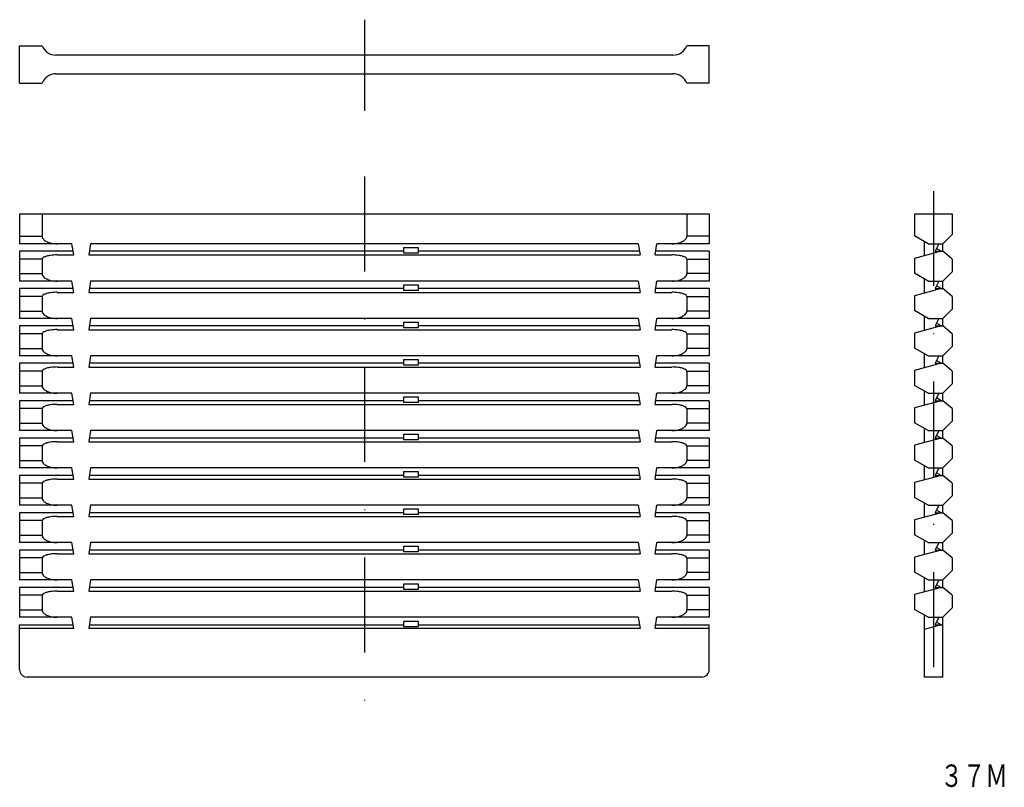
# Model space of a CAD drawing. Extents: x 1236 to 1367, y 210 to 313.
import ezdxf
from ezdxf.enums import TextEntityAlignment as Align

# ---------------------------------------------------------------- set-up
doc = ezdxf.new("R2010")
doc.units = 0
doc.linetypes.add('DASHDOT', pattern=[25.4, 12.7, -6.35, 0, -6.35])
doc.layers.add('1', color=7, linetype='CONTINUOUS')
doc.styles.add('MDRAFSTD', font='TXT', dxfattribs={"bigfont": 'BIGFONT'})

msp = doc.modelspace()

# ---------------------------------------------------------------- linework, layer by layer
at = {"layer": '1', "color": 7, "linetype": 'DASHDOT'}
for p, q in [((1281.78, 312.66), (1281.78, 300.46)), ((1281.78, 291.67), (1281.78, 219.67)), ((1357.93, 289.72), (1357.93, 221.56))]:
    msp.add_line(p, q, dxfattribs=at)
at = {"layer": '1', "color": 7, "linetype": 'CONTINUOUS'}
for p, q in [((1235.63, 304.17), (1235.63, 309.17)), ((1235.63, 309.17), (1238.63, 309.17)), ((1327.93, 309.17), (1324.93, 309.17)), ((1327.93, 304.17), (1327.93, 309.17)), ((1323.08, 307.92), (1240.49, 307.92)), ((1240.49, 305.42), (1323.08, 305.42)), ((1235.63, 304.17), (1238.63, 304.17)), ((1327.93, 304.17), (1324.93, 304.17)), ((1235.63, 286.67), (1235.63, 282.67)), ((1235.63, 286.67), (1327.93, 286.67)), ((1238.63, 286.67), (1238.63, 283.67)), ((1324.93, 286.67), (1324.93, 283.67)), ((1327.93, 286.67), (1327.93, 282.67)), ((1355.43, 286.67), (1360.43, 286.67)), ((1355.43, 286.67), (1355.43, 283.72)), ((1360.43, 286.67), (1360.43, 283.92)), ((1235.63, 283.67), (1238.63, 283.67)), ((1327.93, 283.67), (1324.93, 283.67)), ((1357.25, 282.67), (1355.43, 283.72)), ((1359.18, 282.67), (1360.43, 283.92)), ((1242.63, 282.67), (1235.63, 282.67)), ((1242.88, 281.17), (1242.63, 282.67)), ((1245.13, 282.67), (1244.88, 281.17)), ((1318.43, 282.67), (1245.13, 282.67)), ((1289.03, 282.13), (1287.03, 282.13)), ((1287.03, 282.13), (1287.03, 281.46)), ((1289.03, 281.46), (1289.03, 282.13)), ((1318.43, 282.67), (1318.68, 281.17)), ((1320.68, 281.17), (1320.93, 282.67)), ((1327.93, 282.67), (1320.93, 282.67)), ((1356.68, 283), (1356.68, 281.06)), ((1357.25, 282.67), (1359.18, 282.67)), ((1358.68, 282.67), (1358.18, 281.67)), ((1359.18, 281.67), (1359.18, 282.67)), ((1235.63, 281.67), (1235.63, 277.67)), ((1242.8, 281.67), (1235.63, 281.67)), ((1240.63, 281.17), (1242.88, 281.17)), ((1244.88, 281.17), (1318.68, 281.17)), ((1287.03, 281.67), (1244.97, 281.67)), ((1287.03, 281.46), (1289.03, 281.46)), ((1318.6, 281.67), (1289.03, 281.67)), ((1320.68, 281.17), (1322.93, 281.17)), ((1327.93, 281.67), (1320.77, 281.67)), ((1327.93, 281.67), (1327.93, 277.67)), ((1358.98, 281.67), (1355.43, 280.72)), ((1358.18, 281.67), (1359.18, 281.67)), ((1358.98, 281.67), (1358.36, 282.03)), ((1360.43, 280.62), (1359.18, 281.67)), ((1238.63, 280.63), (1235.63, 280.63)), ((1238.63, 280.63), (1238.63, 278.67)), ((1324.93, 280.63), (1324.93, 278.67)), ((1324.93, 280.63), (1327.93, 280.63)), ((1355.43, 280.72), (1355.43, 278.72)), ((1360.43, 280.62), (1360.43, 278.92)), ((1235.63, 278.67), (1238.63, 278.67)), ((1327.93, 278.67), (1324.93, 278.67)), ((1357.25, 277.67), (1355.43, 278.72)), ((1359.18, 277.67), (1360.43, 278.92)), ((1242.63, 277.67), (1235.63, 277.67)), ((1242.88, 276.17), (1242.63, 277.67)), ((1245.13, 277.67), (1244.88, 276.17)), ((1318.43, 277.67), (1245.13, 277.67)), ((1289.03, 277.13), (1287.03, 277.13)), ((1287.03, 277.13), (1287.03, 276.46)), ((1289.03, 276.46), (1289.03, 277.13)), ((1318.43, 277.67), (1318.68, 276.17)), ((1320.68, 276.17), (1320.93, 277.67)), ((1327.93, 277.67), (1320.93, 277.67)), ((1356.68, 278), (1356.68, 276.06)), ((1357.25, 277.67), (1359.18, 277.67)), ((1358.68, 277.67), (1358.18, 276.67)), ((1358.98, 276.67), (1358.36, 277.03)), ((1359.18, 276.67), (1359.18, 277.67)), ((1235.63, 276.67), (1235.63, 272.67)), ((1242.8, 276.67), (1235.63, 276.67)), ((1238.63, 275.63), (1235.63, 275.63)), ((1238.63, 275.63), (1238.63, 273.67)), ((1240.63, 276.17), (1242.88, 276.17)), ((1244.88, 276.17), (1318.68, 276.17)), ((1287.03, 276.67), (1244.97, 276.67)), ((1287.03, 276.46), (1289.03, 276.46)), ((1318.6, 276.67), (1289.03, 276.67)), ((1320.68, 276.17), (1322.93, 276.17)), ((1327.93, 276.67), (1320.77, 276.67)), ((1324.93, 275.63), (1324.93, 273.67)), ((1324.93, 275.63), (1327.93, 275.63)), ((1327.93, 276.67), (1327.93, 272.67)), ((1358.98, 276.67), (1355.43, 275.72)), ((1355.43, 275.72), (1355.43, 273.72)), ((1358.18, 276.67), (1359.18, 276.67)), ((1360.43, 275.62), (1359.18, 276.67)), ((1360.43, 275.62), (1360.43, 273.92)), ((1235.63, 273.67), (1238.63, 273.67)), ((1327.93, 273.67), (1324.93, 273.67)), ((1357.25, 272.67), (1355.43, 273.72)), ((1356.68, 273), (1356.68, 271.06)), ((1359.18, 272.67), (1360.43, 273.92)), ((1242.63, 272.67), (1235.63, 272.67)), ((1235.63, 271.67), (1235.63, 267.67)), ((1242.8, 271.67), (1235.63, 271.67)), ((1242.88, 271.17), (1242.63, 272.67)), ((1245.13, 272.67), (1244.88, 271.17)), ((1287.03, 271.67), (1244.97, 271.67)), ((1318.43, 272.67), (1245.13, 272.67)), ((1289.03, 272.13), (1287.03, 272.13)), ((1287.03, 272.13), (1287.03, 271.46)), ((1289.03, 271.46), (1289.03, 272.13)), ((1318.6, 271.67), (1289.03, 271.67)), ((1318.43, 272.67), (1318.68, 271.17)), ((1320.68, 271.17), (1320.93, 272.67)), ((1327.93, 271.67), (1320.77, 271.67)), ((1327.93, 272.67), (1320.93, 272.67)), ((1327.93, 271.67), (1327.93, 267.67)), ((1358.98, 271.67), (1355.43, 270.72)), ((1357.25, 272.67), (1359.18, 272.67)), ((1358.68, 272.67), (1358.18, 271.67)), ((1358.18, 271.67), (1359.18, 271.67)), ((1358.98, 271.67), (1358.36, 272.03)), ((1359.18, 271.67), (1359.18, 272.67)), ((1360.43, 270.62), (1359.18, 271.67)), ((1238.63, 270.63), (1235.63, 270.63)), ((1238.63, 270.63), (1238.63, 268.67)), ((1240.63, 271.17), (1242.88, 271.17)), ((1244.88, 271.17), (1318.68, 271.17)), ((1287.03, 271.46), (1289.03, 271.46)), ((1320.68, 271.17), (1322.93, 271.17)), ((1324.93, 270.63), (1324.93, 268.67)), ((1324.93, 270.63), (1327.93, 270.63)), ((1355.43, 270.72), (1355.43, 268.72)), ((1360.43, 270.62), (1360.43, 268.92)), ((1359.18, 267.67), (1360.43, 268.92)), ((1235.63, 268.67), (1238.63, 268.67)), ((1242.63, 267.67), (1235.63, 267.67)), ((1242.88, 266.17), (1242.63, 267.67)), ((1245.13, 267.67), (1244.88, 266.17)), ((1318.43, 267.67), (1245.13, 267.67)), ((1318.43, 267.67), (1318.68, 266.17)), ((1320.68, 266.17), (1320.93, 267.67)), ((1327.93, 267.67), (1320.93, 267.67)), ((1327.93, 268.67), (1324.93, 268.67)), ((1357.25, 267.67), (1355.43, 268.72)), ((1356.68, 268), (1356.68, 266.06)), ((1357.25, 267.67), (1359.18, 267.67)), ((1358.68, 267.67), (1358.18, 266.67)), ((1359.18, 266.67), (1359.18, 267.67)), ((1235.63, 266.67), (1235.63, 262.67)), ((1242.8, 266.67), (1235.63, 266.67)), ((1287.03, 266.67), (1244.97, 266.67)), ((1289.03, 267.13), (1287.03, 267.13)), ((1287.03, 267.13), (1287.03, 266.46)), ((1287.03, 266.46), (1289.03, 266.46)), ((1289.03, 266.46), (1289.03, 267.13)), ((1318.6, 266.67), (1289.03, 266.67)), ((1327.93, 266.67), (1320.77, 266.67)), ((1327.93, 266.67), (1327.93, 262.67)), ((1358.98, 266.67), (1355.43, 265.72)), ((1358.18, 266.67), (1359.18, 266.67)), ((1358.98, 266.67), (1358.36, 267.03)), ((1360.43, 265.62), (1359.18, 266.67)), ((1238.63, 265.63), (1235.63, 265.63)), ((1238.63, 265.63), (1238.63, 263.67)), ((1240.63, 266.17), (1242.88, 266.17)), ((1244.88, 266.17), (1318.68, 266.17)), ((1320.68, 266.17), (1322.93, 266.17)), ((1324.93, 265.63), (1324.93, 263.67)), ((1324.93, 265.63), (1327.93, 265.63)), ((1355.43, 265.72), (1355.43, 263.72)), ((1360.43, 265.62), (1360.43, 263.92)), ((1235.63, 263.67), (1238.63, 263.67)), ((1327.93, 263.67), (1324.93, 263.67)), ((1357.25, 262.67), (1355.43, 263.72)), ((1359.18, 262.67), (1360.43, 263.92)), ((1242.63, 262.67), (1235.63, 262.67)), ((1242.88, 261.17), (1242.63, 262.67)), ((1245.13, 262.67), (1244.88, 261.17)), ((1318.43, 262.67), (1245.13, 262.67)), ((1318.43, 262.67), (1318.68, 261.17)), ((1320.68, 261.17), (1320.93, 262.67)), ((1327.93, 262.67), (1320.93, 262.67)), ((1356.68, 263), (1356.68, 261.06)), ((1357.25, 262.67), (1359.18, 262.67)), ((1358.68, 262.67), (1358.18, 261.67)), ((1359.18, 261.67), (1359.18, 262.67)), ((1235.63, 261.67), (1235.63, 257.67)), ((1242.8, 261.67), (1235.63, 261.67)), ((1240.63, 261.17), (1242.88, 261.17)), ((1244.88, 261.17), (1318.68, 261.17)), ((1287.03, 261.67), (1244.97, 261.67)), ((1289.03, 262.13), (1287.03, 262.13)), ((1287.03, 262.13), (1287.03, 261.46)), ((1287.03, 261.46), (1289.03, 261.46)), ((1289.03, 261.46), (1289.03, 262.13)), ((1318.6, 261.67), (1289.03, 261.67)), ((1320.68, 261.17), (1322.93, 261.17)), ((1327.93, 261.67), (1320.77, 261.67)), ((1327.93, 261.67), (1327.93, 257.67)), ((1358.98, 261.67), (1355.43, 260.72)), ((1358.18, 261.67), (1359.18, 261.67)), ((1358.98, 261.67), (1358.36, 262.03)), ((1360.43, 260.62), (1359.18, 261.67)), ((1238.63, 260.63), (1235.63, 260.63)), ((1238.63, 260.63), (1238.63, 258.67)), ((1324.93, 260.63), (1324.93, 258.67)), ((1324.93, 260.63), (1327.93, 260.63)), ((1355.43, 260.72), (1355.43, 258.72)), ((1360.43, 260.62), (1360.43, 258.92)), ((1235.63, 258.67), (1238.63, 258.67)), ((1327.93, 258.67), (1324.93, 258.67)), ((1357.25, 257.67), (1355.43, 258.72)), ((1359.18, 257.67), (1360.43, 258.92)), ((1242.63, 257.67), (1235.63, 257.67)), ((1242.88, 256.17), (1242.63, 257.67)), ((1245.13, 257.67), (1244.88, 256.17)), ((1318.43, 257.67), (1245.13, 257.67)), ((1289.03, 257.13), (1287.03, 257.13)), ((1287.03, 257.13), (1287.03, 256.46)), ((1289.03, 256.46), (1289.03, 257.13)), ((1318.43, 257.67), (1318.68, 256.17)), ((1320.68, 256.17), (1320.93, 257.67)), ((1327.93, 257.67), (1320.93, 257.67)), ((1356.68, 258), (1356.68, 256.06)), ((1357.25, 257.67), (1359.18, 257.67)), ((1358.68, 257.67), (1358.18, 256.67)), ((1358.98, 256.67), (1358.36, 257.03)), ((1359.18, 256.67), (1359.18, 257.67)), ((1235.63, 256.67), (1235.63, 252.67)), ((1242.8, 256.67), (1235.63, 256.67)), ((1240.63, 256.17), (1242.88, 256.17)), ((1244.88, 256.17), (1318.68, 256.17)), ((1287.03, 256.67), (1244.97, 256.67)), ((1287.03, 256.46), (1289.03, 256.46)), ((1318.6, 256.67), (1289.03, 256.67)), ((1320.68, 256.17), (1322.93, 256.17)), ((1327.93, 256.67), (1320.77, 256.67)), ((1327.93, 256.67), (1327.93, 252.67)), ((1358.98, 256.67), (1355.43, 255.72)), ((1355.43, 255.72), (1355.43, 253.72)), ((1358.18, 256.67), (1359.18, 256.67)), ((1360.43, 255.62), (1359.18, 256.67)), ((1238.63, 255.63), (1235.63, 255.63)), ((1238.63, 255.63), (1238.63, 253.67)), ((1324.93, 255.63), (1324.93, 253.67)), ((1324.93, 255.63), (1327.93, 255.63)), ((1360.43, 255.62), (1360.43, 253.92)), ((1235.63, 253.67), (1238.63, 253.67)), ((1327.93, 253.67), (1324.93, 253.67)), ((1357.25, 252.67), (1355.43, 253.72)), ((1359.18, 252.67), (1360.43, 253.92)), ((1242.63, 252.67), (1235.63, 252.67)), ((1242.88, 251.17), (1242.63, 252.67)), ((1245.13, 252.67), (1244.88, 251.17)), ((1318.43, 252.67), (1245.13, 252.67)), ((1289.03, 252.13), (1287.03, 252.13)), ((1287.03, 252.13), (1287.03, 251.46)), ((1289.03, 251.46), (1289.03, 252.13)), ((1318.43, 252.67), (1318.68, 251.17)), ((1320.68, 251.17), (1320.93, 252.67)), ((1327.93, 252.67), (1320.93, 252.67)), ((1356.68, 253), (1356.68, 251.06)), ((1357.25, 252.67), (1359.18, 252.67)), ((1358.68, 252.67), (1358.18, 251.67)), ((1358.98, 251.67), (1358.36, 252.03)), ((1359.18, 251.67), (1359.18, 252.67)), ((1235.63, 251.67), (1235.63, 247.67)), ((1242.8, 251.67), (1235.63, 251.67)), ((1238.63, 250.63), (1235.63, 250.63)), ((1238.63, 250.63), (1238.63, 248.67)), ((1240.63, 251.17), (1242.88, 251.17)), ((1244.88, 251.17), (1318.68, 251.17)), ((1287.03, 251.67), (1244.97, 251.67)), ((1287.03, 251.46), (1289.03, 251.46)), ((1318.6, 251.67), (1289.03, 251.67)), ((1320.68, 251.17), (1322.93, 251.17)), ((1327.93, 251.67), (1320.77, 251.67)), ((1324.93, 250.63), (1324.93, 248.67)), ((1324.93, 250.63), (1327.93, 250.63)), ((1327.93, 251.67), (1327.93, 247.67)), ((1358.98, 251.67), (1355.43, 250.72)), ((1355.43, 250.72), (1355.43, 248.72)), ((1358.18, 251.67), (1359.18, 251.67)), ((1360.43, 250.62), (1359.18, 251.67)), ((1360.43, 250.62), (1360.43, 248.92)), ((1235.63, 248.67), (1238.63, 248.67)), ((1327.93, 248.67), (1324.93, 248.67)), ((1357.25, 247.67), (1355.43, 248.72)), ((1356.68, 248), (1356.68, 246.06)), ((1359.18, 247.67), (1360.43, 248.92)), ((1242.63, 247.67), (1235.63, 247.67)), ((1235.63, 246.67), (1235.63, 242.67)), ((1242.8, 246.67), (1235.63, 246.67)), ((1242.88, 246.17), (1242.63, 247.67)), ((1245.13, 247.67), (1244.88, 246.17)), ((1287.03, 246.67), (1244.97, 246.67)), ((1318.43, 247.67), (1245.13, 247.67)), ((1289.03, 247.13), (1287.03, 247.13)), ((1287.03, 247.13), (1287.03, 246.46)), ((1287.03, 246.46), (1289.03, 246.46)), ((1289.03, 246.46), (1289.03, 247.13)), ((1318.6, 246.67), (1289.03, 246.67)), ((1318.43, 247.67), (1318.68, 246.17)), ((1320.68, 246.17), (1320.93, 247.67)), ((1327.93, 246.67), (1320.77, 246.67)), ((1327.93, 247.67), (1320.93, 247.67)), ((1327.93, 246.67), (1327.93, 242.67)), ((1358.98, 246.67), (1355.43, 245.72)), ((1357.25, 247.67), (1359.18, 247.67)), ((1358.68, 247.67), (1358.18, 246.67)), ((1358.18, 246.67), (1359.18, 246.67)), ((1358.98, 246.67), (1358.36, 247.03)), ((1359.18, 246.67), (1359.18, 247.67)), ((1360.43, 245.62), (1359.18, 246.67)), ((1238.63, 245.63), (1235.63, 245.63)), ((1238.63, 245.63), (1238.63, 243.67)), ((1240.63, 246.17), (1242.88, 246.17)), ((1244.88, 246.17), (1318.68, 246.17)), ((1320.68, 246.17), (1322.93, 246.17)), ((1324.93, 245.63), (1324.93, 243.67)), ((1324.93, 245.63), (1327.93, 245.63)), ((1355.43, 245.72), (1355.43, 243.72)), ((1360.43, 245.62), (1360.43, 243.92)), ((1359.18, 242.67), (1360.43, 243.92)), ((1235.63, 243.67), (1238.63, 243.67)), ((1242.63, 242.67), (1235.63, 242.67)), ((1242.88, 241.17), (1242.63, 242.67)), ((1245.13, 242.67), (1244.88, 241.17)), ((1318.43, 242.67), (1245.13, 242.67)), ((1318.43, 242.67), (1318.68, 241.17)), ((1320.68, 241.17), (1320.93, 242.67)), ((1327.93, 242.67), (1320.93, 242.67)), ((1327.93, 243.67), (1324.93, 243.67)), ((1357.25, 242.67), (1355.43, 243.72)), ((1356.68, 243), (1356.68, 241.06)), ((1357.25, 242.67), (1359.18, 242.67)), ((1358.68, 242.67), (1358.18, 241.67)), ((1359.18, 241.67), (1359.18, 242.67)), ((1235.63, 241.67), (1235.63, 237.67)), ((1242.8, 241.67), (1235.63, 241.67)), ((1287.03, 241.67), (1244.97, 241.67)), ((1289.03, 242.13), (1287.03, 242.13)), ((1287.03, 242.13), (1287.03, 241.46)), ((1287.03, 241.46), (1289.03, 241.46)), ((1289.03, 241.46), (1289.03, 242.13)), ((1318.6, 241.67), (1289.03, 241.67)), ((1327.93, 241.67), (1320.77, 241.67)), ((1327.93, 241.67), (1327.93, 237.67)), ((1358.98, 241.67), (1355.43, 240.72)), ((1358.18, 241.67), (1359.18, 241.67)), ((1358.98, 241.67), (1358.36, 242.03)), ((1360.43, 240.62), (1359.18, 241.67)), ((1238.63, 240.63), (1235.63, 240.63)), ((1238.63, 240.63), (1238.63, 238.67)), ((1240.63, 241.17), (1242.88, 241.17)), ((1244.88, 241.17), (1318.68, 241.17)), ((1320.68, 241.17), (1322.93, 241.17)), ((1324.93, 240.63), (1324.93, 238.67)), ((1324.93, 240.63), (1327.93, 240.63)), ((1355.43, 240.72), (1355.43, 238.72)), ((1360.43, 240.62), (1360.43, 238.92)), ((1235.63, 238.67), (1238.63, 238.67)), ((1327.93, 238.67), (1324.93, 238.67)), ((1357.25, 237.67), (1355.43, 238.72)), ((1359.18, 237.67), (1360.43, 238.92)), ((1242.63, 237.67), (1235.63, 237.67)), ((1242.88, 236.17), (1242.63, 237.67)), ((1245.13, 237.67), (1244.88, 236.17)), ((1318.43, 237.67), (1245.13, 237.67)), ((1318.43, 237.67), (1318.68, 236.17)), ((1320.68, 236.17), (1320.93, 237.67)), ((1327.93, 237.67), (1320.93, 237.67)), ((1356.68, 238), (1356.68, 236.06)), ((1357.25, 237.67), (1359.18, 237.67)), ((1358.68, 237.67), (1358.18, 236.67)), ((1359.18, 236.67), (1359.18, 237.67)), ((1235.63, 236.67), (1235.63, 232.67)), ((1242.8, 236.67), (1235.63, 236.67)), ((1240.63, 236.17), (1242.88, 236.17)), ((1244.88, 236.17), (1318.68, 236.17)), ((1287.03, 236.67), (1244.97, 236.67)), ((1289.03, 237.13), (1287.03, 237.13)), ((1287.03, 237.13), (1287.03, 236.46)), ((1287.03, 236.46), (1289.03, 236.46)), ((1289.03, 236.46), (1289.03, 237.13)), ((1318.6, 236.67), (1289.03, 236.67)), ((1320.68, 236.17), (1322.93, 236.17)), ((1327.93, 236.67), (1320.77, 236.67)), ((1327.93, 236.67), (1327.93, 232.67)), ((1358.98, 236.67), (1355.43, 235.72)), ((1358.18, 236.67), (1359.18, 236.67)), ((1358.98, 236.67), (1358.36, 237.03)), ((1360.43, 235.62), (1359.18, 236.67)), ((1238.63, 235.63), (1235.63, 235.63)), ((1238.63, 235.63), (1238.63, 233.67)), ((1324.93, 235.63), (1324.93, 233.67)), ((1324.93, 235.63), (1327.93, 235.63)), ((1355.43, 235.72), (1355.43, 233.72)), ((1360.43, 235.62), (1360.43, 233.92)), ((1235.63, 233.67), (1238.63, 233.67)), ((1327.93, 233.67), (1324.93, 233.67)), ((1357.25, 232.67), (1355.43, 233.72)), ((1359.18, 232.67), (1360.43, 233.92)), ((1242.63, 232.67), (1235.63, 232.67)), ((1242.88, 231.17), (1242.63, 232.67)), ((1245.13, 232.67), (1244.88, 231.17)), ((1318.43, 232.67), (1245.13, 232.67)), ((1289.03, 232.13), (1287.03, 232.13)), ((1287.03, 232.13), (1287.03, 231.46)), ((1289.03, 231.46), (1289.03, 232.13)), ((1318.43, 232.67), (1318.68, 231.17)), ((1320.68, 231.17), (1320.93, 232.67)), ((1327.93, 232.67), (1320.93, 232.67)), ((1356.68, 233), (1356.68, 224.67)), ((1357.25, 232.67), (1359.18, 232.67)), ((1358.68, 232.67), (1358.18, 231.67)), ((1358.98, 231.67), (1358.36, 232.03)), ((1359.18, 224.67), (1359.18, 232.67)), ((1235.63, 225.67), (1235.63, 231.67)), ((1235.63, 231.67), (1242.8, 231.67)), ((1242.88, 231.17), (1235.63, 231.17)), ((1318.68, 231.17), (1244.88, 231.17)), ((1244.97, 231.67), (1287.03, 231.67)), ((1287.03, 231.46), (1289.03, 231.46)), ((1289.03, 231.67), (1318.6, 231.67)), ((1327.93, 231.17), (1320.68, 231.17)), ((1320.77, 231.67), (1327.93, 231.67)), ((1327.93, 225.67), (1327.93, 231.67)), ((1358.98, 231.67), (1356.68, 231.06)), ((1358.18, 231.67), (1359.18, 231.67)), ((1326.93, 224.67), (1236.63, 224.67)), ((1359.18, 224.67), (1356.68, 224.67))]:
    msp.add_line(p, q, dxfattribs=at)
for centre, radius, start, end in [((1240.49, 309.92), 2, 202.0243, 270), ((1323.08, 309.92), 2, 270, 337.9757), ((1240.49, 303.42), 2, 90, 157.9757), ((1323.08, 303.42), 2, 22.0243, 90), ((1239.28, 283.7), 0.643, 182.6386, 227.9088), ((1324.29, 283.7), 0.643, 312.0912, 357.3614), ((1239.85, 284.27), 1.45, 226.1779, 244.323), ((1240.34, 285.27), 2.56, 243.9857, 256.3781), ((1240.62, 286.4), 3.73, 256.3334, 270.2032), ((1322.95, 286.4), 3.73, 269.7968, 283.6666), ((1323.23, 285.27), 2.56, 283.6219, 296.0143), ((1323.72, 284.27), 1.45, 295.677, 313.8221), ((1238.97, 280.55), 0.344, 111.0904, 166.9459), ((1239.67, 279.26), 1.8, 104.2872, 117.0274), ((1240.28, 277), 4.15, 97.4193, 104.7439), ((1240.62, 274.43), 6.75, 89.8623, 97.4786), ((1322.95, 274.43), 6.75, 82.5214, 90.1377), ((1323.29, 277), 4.15, 75.2561, 82.5807), ((1323.9, 279.26), 1.8, 62.9726, 75.7128), ((1324.6, 280.55), 0.344, 13.0541, 68.9096), ((1239.28, 278.7), 0.643, 182.6386, 227.9088), ((1239.85, 279.27), 1.45, 226.1779, 244.323), ((1323.72, 279.27), 1.45, 295.677, 313.8221), ((1324.29, 278.7), 0.643, 312.0912, 357.3614), ((1240.34, 280.27), 2.56, 243.9857, 256.3781), ((1240.62, 281.4), 3.73, 256.3334, 270.2032), ((1322.95, 281.4), 3.73, 269.7968, 283.6666), ((1323.23, 280.27), 2.56, 283.6219, 296.0143), ((1238.97, 275.55), 0.344, 111.0904, 166.9459), ((1239.67, 274.26), 1.8, 104.2872, 117.0274), ((1240.28, 272), 4.15, 97.4193, 104.7439), ((1240.62, 269.43), 6.75, 89.8623, 97.4786), ((1322.95, 269.43), 6.75, 82.5214, 90.1377), ((1323.29, 272), 4.15, 75.2561, 82.5807), ((1323.9, 274.26), 1.8, 62.9726, 75.7128), ((1324.6, 275.55), 0.344, 13.0541, 68.9096), ((1239.28, 273.7), 0.643, 182.6386, 227.9088), ((1239.85, 274.27), 1.45, 226.1779, 244.323), ((1240.34, 275.27), 2.56, 243.9857, 256.3781), ((1323.23, 275.27), 2.56, 283.6219, 296.0143), ((1323.72, 274.27), 1.45, 295.677, 313.8221), ((1324.29, 273.7), 0.643, 312.0912, 357.3614), ((1240.62, 276.4), 3.73, 256.3334, 270.2032), ((1322.95, 276.4), 3.73, 269.7968, 283.6666), ((1238.97, 270.55), 0.344, 111.0904, 166.9459), ((1239.67, 269.26), 1.8, 104.2872, 117.0274), ((1240.28, 267), 4.15, 97.4193, 104.7439), ((1240.62, 264.43), 6.75, 89.8623, 97.4786), ((1322.95, 264.43), 6.75, 82.5214, 90.1377), ((1323.29, 267), 4.15, 75.2561, 82.5807), ((1323.9, 269.26), 1.8, 62.9726, 75.7128), ((1324.6, 270.55), 0.344, 13.0541, 68.9096), ((1239.28, 268.7), 0.643, 182.6386, 227.9088), ((1239.85, 269.27), 1.45, 226.1779, 244.323), ((1240.34, 270.27), 2.56, 243.9857, 256.3781), ((1240.62, 271.4), 3.73, 256.3334, 270.2032), ((1322.95, 271.4), 3.73, 269.7968, 283.6666), ((1323.23, 270.27), 2.56, 283.6219, 296.0143), ((1323.72, 269.27), 1.45, 295.677, 313.8221), ((1324.29, 268.7), 0.643, 312.0912, 357.3614), ((1238.97, 265.55), 0.344, 111.0904, 166.9459), ((1239.67, 264.26), 1.8, 104.2872, 117.0274), ((1240.28, 262), 4.15, 97.4193, 104.7439), ((1240.62, 259.43), 6.75, 89.8623, 97.4786), ((1322.95, 259.43), 6.75, 82.5214, 90.1377), ((1323.29, 262), 4.15, 75.2561, 82.5807), ((1323.9, 264.26), 1.8, 62.9726, 75.7128), ((1324.6, 265.55), 0.344, 13.0541, 68.9096), ((1239.28, 263.7), 0.643, 182.6386, 227.9088), ((1324.29, 263.7), 0.643, 312.0912, 357.3614), ((1239.85, 264.27), 1.45, 226.1779, 244.323), ((1240.34, 265.27), 2.56, 243.9857, 256.3781), ((1240.62, 266.4), 3.73, 256.3334, 270.2032), ((1322.95, 266.4), 3.73, 269.7968, 283.6666), ((1323.23, 265.27), 2.56, 283.6219, 296.0143), ((1323.72, 264.27), 1.45, 295.677, 313.8221), ((1239.67, 259.26), 1.8, 104.2872, 117.0274), ((1240.28, 257), 4.15, 97.4193, 104.7439), ((1240.62, 254.43), 6.75, 89.8623, 97.4786), ((1322.95, 254.43), 6.75, 82.5214, 90.1377), ((1323.29, 257), 4.15, 75.2561, 82.5807), ((1323.9, 259.26), 1.8, 62.9726, 75.7128), ((1238.97, 260.55), 0.344, 111.0904, 166.9459), ((1324.6, 260.55), 0.344, 13.0541, 68.9096), ((1239.28, 258.7), 0.643, 182.6386, 227.9088), ((1324.29, 258.7), 0.643, 312.0912, 357.3614), ((1239.85, 259.27), 1.45, 226.1779, 244.323), ((1240.34, 260.27), 2.56, 243.9857, 256.3781), ((1240.62, 261.4), 3.73, 256.3334, 270.2032), ((1322.95, 261.4), 3.73, 269.7968, 283.6666), ((1323.23, 260.27), 2.56, 283.6219, 296.0143), ((1323.72, 259.27), 1.45, 295.677, 313.8221), ((1238.97, 255.55), 0.344, 111.0904, 166.9459), ((1239.67, 254.26), 1.8, 104.2872, 117.0274), ((1240.28, 252), 4.15, 97.4193, 104.7439), ((1240.62, 249.43), 6.75, 89.8623, 97.4786), ((1322.95, 249.43), 6.75, 82.5214, 90.1377), ((1323.29, 252), 4.15, 75.2561, 82.5807), ((1323.9, 254.26), 1.8, 62.9726, 75.7128), ((1324.6, 255.55), 0.344, 13.0541, 68.9096), ((1239.28, 253.7), 0.643, 182.6386, 227.9088), ((1239.85, 254.27), 1.45, 226.1779, 244.323), ((1323.72, 254.27), 1.45, 295.677, 313.8221), ((1324.29, 253.7), 0.643, 312.0912, 357.3614), ((1240.34, 255.27), 2.56, 243.9857, 256.3781), ((1240.62, 256.4), 3.73, 256.3334, 270.2032), ((1322.95, 256.4), 3.73, 269.7968, 283.6666), ((1323.23, 255.27), 2.56, 283.6219, 296.0143), ((1238.97, 250.55), 0.344, 111.0904, 166.9459), ((1239.67, 249.26), 1.8, 104.2872, 117.0274), ((1240.28, 247), 4.15, 97.4193, 104.7439), ((1240.62, 244.43), 6.75, 89.8623, 97.4786), ((1322.95, 244.43), 6.75, 82.5214, 90.1377), ((1323.29, 247), 4.15, 75.2561, 82.5807), ((1323.9, 249.26), 1.8, 62.9726, 75.7128), ((1324.6, 250.55), 0.344, 13.0541, 68.9096), ((1239.28, 248.7), 0.643, 182.6386, 227.9088), ((1239.85, 249.27), 1.45, 226.1779, 244.323), ((1240.34, 250.27), 2.56, 243.9857, 256.3781), ((1240.62, 251.4), 3.73, 256.3334, 270.2032), ((1322.95, 251.4), 3.73, 269.7968, 283.6666), ((1323.23, 250.27), 2.56, 283.6219, 296.0143), ((1323.72, 249.27), 1.45, 295.677, 313.8221), ((1324.29, 248.7), 0.643, 312.0912, 357.3614), ((1238.97, 245.55), 0.344, 111.0904, 166.9459), ((1239.67, 244.26), 1.8, 104.2872, 117.0274), ((1240.28, 242), 4.15, 97.4193, 104.7439), ((1240.62, 239.43), 6.75, 89.8623, 97.4786), ((1322.95, 239.43), 6.75, 82.5214, 90.1377), ((1323.29, 242), 4.15, 75.2561, 82.5807), ((1323.9, 244.26), 1.8, 62.9726, 75.7128), ((1324.6, 245.55), 0.344, 13.0541, 68.9096), ((1239.28, 243.7), 0.643, 182.6386, 227.9088), ((1239.85, 244.27), 1.45, 226.1779, 244.323), ((1240.34, 245.27), 2.56, 243.9857, 256.3781), ((1240.62, 246.4), 3.73, 256.3334, 270.2032), ((1322.95, 246.4), 3.73, 269.7968, 283.6666), ((1323.23, 245.27), 2.56, 283.6219, 296.0143), ((1323.72, 244.27), 1.45, 295.677, 313.8221), ((1324.29, 243.7), 0.643, 312.0912, 357.3614), ((1238.97, 240.55), 0.344, 111.0904, 166.9459), ((1239.67, 239.26), 1.8, 104.2872, 117.0274), ((1240.28, 237), 4.15, 97.4193, 104.7439), ((1240.62, 234.43), 6.75, 89.8623, 97.4786), ((1322.95, 234.43), 6.75, 82.5214, 90.1377), ((1323.29, 237), 4.15, 75.2561, 82.5807), ((1323.9, 239.26), 1.8, 62.9726, 75.7128), ((1324.6, 240.55), 0.344, 13.0541, 68.9096), ((1239.28, 238.7), 0.643, 182.6386, 227.9088), ((1324.29, 238.7), 0.643, 312.0912, 357.3614), ((1239.85, 239.27), 1.45, 226.1779, 244.323), ((1240.34, 240.27), 2.56, 243.9857, 256.3781), ((1240.62, 241.4), 3.73, 256.3334, 270.2032), ((1322.95, 241.4), 3.73, 269.7968, 283.6666), ((1323.23, 240.27), 2.56, 283.6219, 296.0143), ((1323.72, 239.27), 1.45, 295.677, 313.8221), ((1239.67, 234.26), 1.8, 104.2872, 117.0274), ((1240.28, 232), 4.15, 97.4193, 104.7439), ((1240.62, 229.43), 6.75, 89.8623, 97.4786), ((1322.95, 229.43), 6.75, 82.5214, 90.1377), ((1323.29, 232), 4.15, 75.2561, 82.5807), ((1323.9, 234.26), 1.8, 62.9726, 75.7128), ((1238.97, 235.55), 0.344, 111.0904, 166.9459), ((1324.6, 235.55), 0.344, 13.0541, 68.9096), ((1239.28, 233.7), 0.643, 182.6386, 227.9088), ((1324.29, 233.7), 0.643, 312.0912, 357.3614), ((1239.85, 234.27), 1.45, 226.1779, 244.323), ((1240.34, 235.27), 2.56, 243.9857, 256.3781), ((1240.62, 236.4), 3.73, 256.3334, 270.2032), ((1322.95, 236.4), 3.73, 269.7968, 283.6666), ((1323.23, 235.27), 2.56, 283.6219, 296.0143), ((1323.72, 234.27), 1.45, 295.677, 313.8221), ((1236.63, 225.67), 1, 180, 270), ((1326.93, 225.67), 1, 270, 0)]:
    msp.add_arc(centre, radius, start, end, dxfattribs=at)

# ---------------------------------------------------------------- texts
at = {"layer": '1', "color": 7, "linetype": 'CONTINUOUS', "style": 'MDRAFSTD', "oblique": 10, "width": 0.899852}
msp.add_text('３７Ｍ', height=3, dxfattribs=at).set_placement((1358.88, 209.97), (1367.89, 209.97), align=Align.FIT)

doc.saveas('drawing.dxf')
